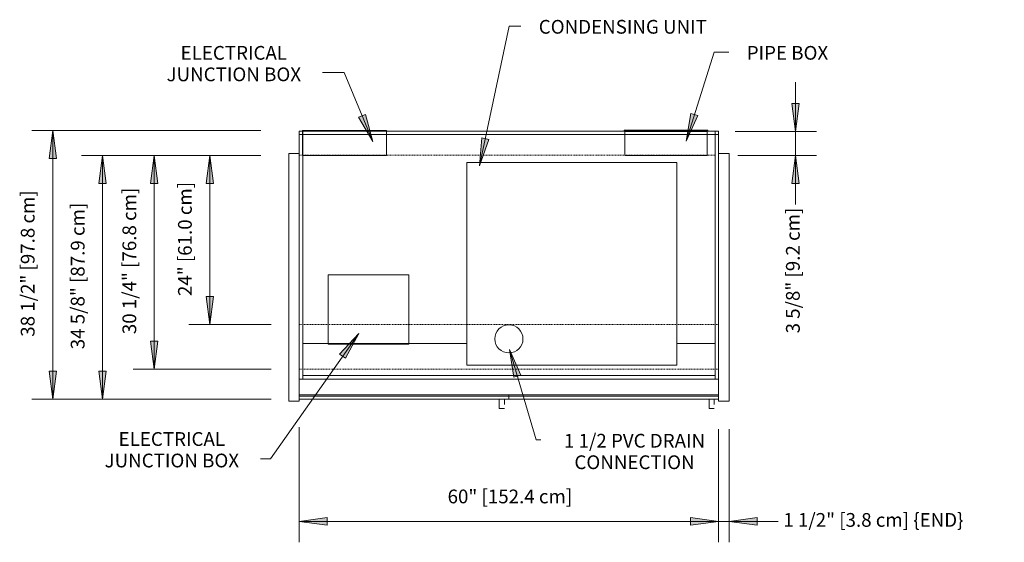
# Model space of a CAD drawing. Units: inches. Extents: x -5665 to -5130, y -8215 to -7377.
# Drawn here: x -5662 to -5522, y -7678 to -7603 of the extents above; entities that cross this region are included whole.
import ezdxf

# ---------------------------------------------------------------- set-up
doc = ezdxf.new("R2010")
doc.units = ezdxf.units.IN
doc.header["$MEASUREMENT"] = 0
doc.linetypes.add('JNRBHA-display-case-CAD-drawing-2-door-Top-View$0$Hidden 1_8_', pattern=[0.1875, 0.125, -0.0625])
for name, color, linetype, lineweight in [('JNRBHA-display-case-CAD-drawing-2-door-Top-View$0$A-ANNO-DIMS', 211, 'Continuous', 9), ('JNRBHA-display-case-CAD-drawing-2-door-Top-View$0$A-ANNO-DIMS-32', 211, 'Continuous', 9), ('JNRBHA-display-case-CAD-drawing-2-door-Top-View$0$A-DETL-HDLN', 90, 'JNRBHA-display-case-CAD-drawing-2-door-Top-View$0$Hidden 1_8_', 9), ('JNRBHA-display-case-CAD-drawing-2-door-Top-View$0$A-DETL-THIN', 151, 'Continuous', 9), ('JNRBHA-display-case-CAD-drawing-2-door-Top-View$0$G-ANNO-TEXT', 231, 'Continuous', 9), ('JNRBHA-display-case-CAD-drawing-2-door-Top-View$0$M-EQPM', 50, 'Continuous', 9)]:
    doc.layers.add(name, color=color, linetype=linetype, lineweight=lineweight)
doc.styles.add('JNRBHA-display-case-CAD-drawing-2-door-Top-View$0$Arial', font='arial.ttf', dxfattribs={"height": 1.967066})
doc.dimstyles.new('JNRBHA-display-case-CAD-drawing-2-door-Top-View$0$HPx_Dimension-_end', dxfattribs={"dimscale": 12, "dimtxt": 2, "dimasz": 0.333333, "dimexe": 0.25, "dimexo": 0, "dimgap": 0, "dimtad": 1, "dimdec": 3, "dimrnd": 0.125, "dimzin": 0, "dimdsep": 46, "dimlunit": 5, "dimtxsty": 'JNRBHA-display-case-CAD-drawing-2-door-Top-View$0$Arial', "dimsah": 1, "dimcen": 0.09, "dimazin": 0, "dimtfac": 1, "dimtdec": 4, "dimtix": 1, "dimtmove": 2, "dimatfit": 3, "dimfxl": 1, "dimtvp": 1, "dimtfill": 1, "dimfrac": 2, "dimtolj": 1, "dimtzin": 0, "dimarcsym": 2})
doc.dimstyles.new('JNRBHA-display-case-CAD-drawing-2-door-Top-View$0$HPx_Dimension-_verticle', dxfattribs={"dimscale": 12, "dimtxt": 2, "dimasz": 0.333333, "dimexe": 0.25, "dimexo": 0.333333, "dimgap": 0.166667, "dimtad": 1, "dimdec": 4, "dimrnd": 0.0625, "dimzin": 0, "dimdsep": 46, "dimlunit": 5, "dimtxsty": 'JNRBHA-display-case-CAD-drawing-2-door-Top-View$0$Arial', "dimsah": 1, "dimcen": 0.09, "dimazin": 0, "dimtfac": 1, "dimtdec": 4, "dimtix": 1, "dimtmove": 0, "dimatfit": 3, "dimfxl": 1, "dimtvp": 1, "dimtfill": 1, "dimfrac": 2, "dimtolj": 1, "dimtzin": 0, "dimarcsym": 2})
doc.dimstyles.new('JNRBHA-display-case-CAD-drawing-2-door-Top-View$0$HPx_Dimension-_verticle_1', dxfattribs={"dimscale": 12, "dimtxt": 2, "dimasz": 0.333333, "dimexe": 0.25, "dimexo": 0.333333, "dimgap": 0.166667, "dimtad": 1, "dimdec": 4, "dimrnd": 0.0625, "dimzin": 0, "dimdsep": 46, "dimlunit": 5, "dimtxsty": 'JNRBHA-display-case-CAD-drawing-2-door-Top-View$0$Arial', "dimsah": 1, "dimcen": 0.09, "dimazin": 0, "dimtfac": 1, "dimtdec": 4, "dimtix": 1, "dimtmove": 2, "dimatfit": 3, "dimfxl": 1, "dimtvp": 1, "dimtfill": 1, "dimfrac": 2, "dimtolj": 1, "dimtzin": 0, "dimarcsym": 2})

# ---------------------------------------------------------------- blocks, each defined once
blk = doc.blocks.new('JNRBHA-display-case-CAD-drawing-2-door-Top-View$0$JNRBHSA- ADJUSTABLE BASE FRAME - 2 Door-17213724-JNRBHSA 2 DOOR PLAN VIEW Copy 1')
at = {"layer": 'JNRBHA-display-case-CAD-drawing-2-door-Top-View$0$M-EQPM'}
for p, q in [((0, -10.74), (0, -10.24)), ((0, -10.24), (0.5, -10.24)), ((0, -45.74), (0, -10.74)), ((0.5, -10.74), (0, -10.74)), ((0.47, -10.16), (0.47, -13.74)), ((12.47, -10.16), (0.47, -10.16)), ((12.47, -10.16), (0.47, -10.16)), ((0.47, -10.16), (0.47, -10.24)), ((0.5, -10.74), (0.5, -10.24)), ((0.5, -10.24), (59.5, -10.24)), ((0.5, -10.74), (0.5, -45.74)), ((59.5, -10.74), (0.5, -10.74)), ((12.47, -13.74), (12.47, -10.16)), ((12.47, -10.24), (12.47, -10.16)), ((58.47, -10.1), (46.47, -10.1)), ((46.47, -10.1), (46.47, -10.24)), ((46.59, -10.24), (46.59, -10.22)), ((46.59, -10.22), (58.34, -10.22)), ((46.59, -13.74), (46.59, -10.28)), ((46.59, -10.28), (58.34, -10.28)), ((58.34, -10.22), (58.34, -10.24)), ((58.34, -10.28), (58.34, -13.74)), ((58.47, -10.24), (58.47, -10.1)), ((59.5, -10.24), (60, -10.24)), ((59.5, -10.24), (59.5, -10.74)), ((59.5, -45.74), (59.5, -10.74)), ((60, -10.74), (59.5, -10.74)), ((60, -10.24), (60, -10.74)), ((60, -10.74), (60, -45.74)), ((0, -13.44), (-1.5, -13.44)), ((-1.5, -14.24), (-1.5, -13.44)), ((0.47, -13.74), (12.47, -13.74)), ((58.34, -13.74), (46.59, -13.74)), ((61.5, -13.44), (60, -13.44)), ((61.5, -13.44), (61.5, -14.24)), ((-1.5, -48.12), (-1.5, -14.24)), ((24, -43.74), (24, -14.74)), ((54, -14.74), (24, -14.74)), ((54, -14.74), (54, -43.74)), ((61.5, -14.24), (61.5, -48.12)), ((4.16, -40.72), (4.16, -30.82)), ((4.16, -30.82), (15.66, -30.82)), ((15.66, -30.82), (15.66, -40.72)), ((0.5, -40.63), (24, -40.63)), ((15.66, -40.72), (4.16, -40.72)), ((54, -40.63), (59.5, -40.63)), ((24, -43.74), (54, -43.74)), ((0, -45.74), (0.5, -45.74)), ((0, -45.74), (0, -48.12)), ((0.5, -45.24), (59.5, -45.24)), ((0.5, -45.74), (59.5, -45.74)), ((59.5, -45.74), (60, -45.74)), ((60, -48.12), (60, -45.74)), ((-1.5, -48.92), (-1.5, -48.12)), ((-1.5, -48.92), (0, -48.92)), ((0, -48.12), (0, -48.92)), ((60, -48.92), (60, -48.12)), ((60, -48.92), (61.5, -48.92)), ((61.5, -48.12), (61.5, -48.92))]:
    blk.add_line(p, q, dxfattribs=at)
blk.add_circle((30, -39.99), 2.01, dxfattribs=at)
blk = doc.blocks.new('JNRBHA-display-case-CAD-drawing-2-door-Top-View$0$MASTER DOOR - 30_ X 68 3_8_ 2 DOOR A SWING _LEFT OPENING_-3851216-JNRBHSA 2 DOOR PLAN VIEW Copy 1')
at = {"layer": 'JNRBHA-display-case-CAD-drawing-2-door-Top-View$0$M-EQPM'}
for p, q in [((225.8, -91.02), (195.8, -91.02)), ((195.8, -91.06), (225.8, -91.06)), ((195.8, -91.22), (225.8, -91.22)), ((255.8, -91.02), (225.8, -91.02)), ((225.8, -91.06), (225.8, -91.02)), ((225.8, -91.02), (225.8, -91.06)), ((225.8, -91.15), (225.8, -91.06)), ((225.8, -91.06), (255.8, -91.06)), ((225.8, -91.06), (225.8, -91.15)), ((225.8, -91.22), (225.8, -91.15)), ((225.8, -91.15), (225.8, -91.22)), ((225.8, -91.48), (225.8, -91.22)), ((225.8, -91.22), (255.8, -91.22)), ((225.8, -91.22), (225.8, -91.48)), ((225.8, -91.65), (225.8, -91.48)), ((225.8, -91.48), (225.8, -91.65)), ((195.8, -91.66), (225.8, -91.66)), ((225.8, -91.66), (225.8, -91.65)), ((225.8, -91.65), (225.8, -91.66)), ((225.8, -91.66), (255.8, -91.66)), ((224.43, -93.01), (225.18, -93.01)), ((254.43, -93.01), (255.18, -93.01))]:
    blk.add_line(p, q, dxfattribs=at)
for points in [[(224.43, -93.01), (224.43, -93.01), (224.43, -92.45), (224.43, -91.65)], [(225.18, -91.71), (225.18, -92.58), (225.18, -92.54), (225.18, -92.25)], [(254.43, -93.01), (254.43, -93.01), (254.43, -92.45), (254.43, -91.65)], [(255.18, -91.71), (255.18, -92.58), (255.18, -92.54), (255.18, -92.25)]]:
    blk.add_open_spline(points, degree=3, dxfattribs=at)
blk = doc.blocks.new('JNRBHA-display-case-CAD-drawing-2-door-Top-View$0$DIMBLOCK18-JNRBHSA 2 DOOR PLAN VIEW Copy 1')
at = {"layer": 'JNRBHA-display-case-CAD-drawing-2-door-Top-View$0$A-ANNO-DIMS-32', "transparency": 16777216}
for points in [[(-4048.94, -7619.3), (-4049.47, -7623.3), (-4048.42, -7623.3)], [(-4048.94, -7657.76), (-4048.42, -7653.76), (-4049.47, -7653.76)]]:
    blk.add_hatch(color=256, dxfattribs=at).paths.add_polyline_path(points, flags=0)
for p, q in [((-4019.16, -7619.3), (-4051.94, -7619.3)), ((-4048.94, -7619.3), (-4049.47, -7623.3)), ((-4048.94, -7619.3), (-4048.94, -7657.76)), ((-4048.42, -7623.3), (-4048.94, -7619.3)), ((-4048.94, -7619.3), (-4019.16, -7619.3)), ((-4049.47, -7623.3), (-4048.42, -7623.3)), ((-4048.42, -7653.76), (-4049.47, -7653.76)), ((-4049.47, -7653.76), (-4048.94, -7657.76)), ((-4048.94, -7657.76), (-4048.42, -7653.76)), ((-4017.68, -7657.76), (-4051.94, -7657.76)), ((-4048.94, -7657.76), (-4017.68, -7657.76))]:
    blk.add_line(p, q, dxfattribs=at)
at = {"layer": 'JNRBHA-display-case-CAD-drawing-2-door-Top-View$0$A-ANNO-DIMS-32', "color": 0, "transparency": 16777216, "insert": (-4053.5, -7648.83), "char_height": 1.9671, "width": 24.7015, "attachment_point": 1, "rotation": 90, "line_spacing_factor": 0.938532, "style": 'JNRBHA-display-case-CAD-drawing-2-door-Top-View$0$Arial', "bg_fill": 3, "box_fill_scale": 1.25, "bg_fill_color": 0, "bg_fill_transparency": 0}
blk.add_mtext('38 1/2" [97.8 cm]', dxfattribs=at)
blk = doc.blocks.new('JNRBHA-display-case-CAD-drawing-2-door-Top-View$0$DIMBLOCK19-JNRBHSA 2 DOOR PLAN VIEW Copy 1')
at = {"layer": 'JNRBHA-display-case-CAD-drawing-2-door-Top-View$0$A-ANNO-DIMS-32', "transparency": 16777216}
for points in [[(-4013.68, -7675.25), (-4009.68, -7675.78), (-4009.68, -7674.72)], [(-3953.68, -7675.25), (-3957.68, -7674.72), (-3957.68, -7675.78)]]:
    blk.add_hatch(color=256, dxfattribs=at).paths.add_polyline_path(points, flags=0)
for p, q in [((-4013.68, -7661.76), (-4013.68, -7678.25)), ((-4013.68, -7675.25), (-4013.68, -7661.76)), ((-3953.68, -7662.06), (-3953.68, -7678.25)), ((-3953.68, -7675.25), (-3953.68, -7662.06)), ((-4009.68, -7674.72), (-4013.68, -7675.25)), ((-4009.68, -7675.78), (-4009.68, -7674.72)), ((-3953.68, -7675.25), (-3957.68, -7674.72)), ((-3957.68, -7674.72), (-3957.68, -7675.78)), ((-4013.68, -7675.25), (-3953.68, -7675.25)), ((-4013.68, -7675.25), (-4009.68, -7675.78)), ((-3957.68, -7675.78), (-3953.68, -7675.25))]:
    blk.add_line(p, q, dxfattribs=at)
at = {"layer": 'JNRBHA-display-case-CAD-drawing-2-door-Top-View$0$A-ANNO-DIMS-32', "color": 0, "transparency": 16777216, "insert": (-3992.45, -7670.7), "char_height": 1.9671, "width": 21.0462, "attachment_point": 1, "line_spacing_factor": 0.938532, "style": 'JNRBHA-display-case-CAD-drawing-2-door-Top-View$0$Arial', "bg_fill": 3, "box_fill_scale": 1.25, "bg_fill_color": 0, "bg_fill_transparency": 0}
blk.add_mtext('60" [152.4 cm]', dxfattribs=at)
blk = doc.blocks.new('JNRBHA-display-case-CAD-drawing-2-door-Top-View$0$DIMBLOCK20-JNRBHSA 2 DOOR PLAN VIEW Copy 1')
at = {"layer": 'JNRBHA-display-case-CAD-drawing-2-door-Top-View$0$A-ANNO-DIMS-32', "transparency": 16777216}
for points in [[(-3953.68, -7675.25), (-3957.68, -7674.72), (-3957.68, -7675.78)], [(-3952.18, -7675.25), (-3948.18, -7675.78), (-3948.18, -7674.72)]]:
    blk.add_hatch(color=256, dxfattribs=at).paths.add_polyline_path(points, flags=0)
for p, q in [((-3953.68, -7662.06), (-3953.68, -7678.25)), ((-3953.68, -7675.25), (-3953.68, -7662.06)), ((-3952.18, -7662.06), (-3952.18, -7678.25)), ((-3952.18, -7675.25), (-3952.18, -7662.06)), ((-3953.68, -7675.25), (-3957.68, -7674.72)), ((-3957.68, -7674.72), (-3957.68, -7675.78)), ((-3948.18, -7674.72), (-3952.18, -7675.25)), ((-3948.18, -7675.78), (-3948.18, -7674.72)), ((-3960.71, -7675.25), (-3945.14, -7675.25)), ((-3957.68, -7675.78), (-3953.68, -7675.25)), ((-3952.18, -7675.25), (-3948.18, -7675.78))]:
    blk.add_line(p, q, dxfattribs=at)
at = {"layer": 'JNRBHA-display-case-CAD-drawing-2-door-Top-View$0$A-ANNO-DIMS-32', "color": 0, "transparency": 16777216, "insert": (-3944.42, -7674.06), "char_height": 1.9671, "width": 31.1262, "attachment_point": 1, "line_spacing_factor": 0.938532, "style": 'JNRBHA-display-case-CAD-drawing-2-door-Top-View$0$Arial', "bg_fill": 3, "box_fill_scale": 1.25, "bg_fill_color": 0, "bg_fill_transparency": 0}
blk.add_mtext('1 1/2" [3.8 cm] \\{END\\}', dxfattribs=at)
blk = doc.blocks.new('JNRBHA-display-case-CAD-drawing-2-door-Top-View$0$DIMBLOCK21-JNRBHSA 2 DOOR PLAN VIEW Copy 1')
at = {"layer": 'JNRBHA-display-case-CAD-drawing-2-door-Top-View$0$A-ANNO-DIMS-32', "transparency": 16777216}
for points in [[(-4034.41, -7622.89), (-4034.94, -7626.89), (-4033.88, -7626.89)], [(-4034.41, -7653.45), (-4033.88, -7649.45), (-4034.94, -7649.45)]]:
    blk.add_hatch(color=256, dxfattribs=at).paths.add_polyline_path(points, flags=0)
for p, q in [((-4019.18, -7622.89), (-4037.41, -7622.89)), ((-4034.41, -7622.89), (-4034.94, -7626.89)), ((-4034.41, -7653.45), (-4034.41, -7622.89)), ((-4033.88, -7626.89), (-4034.41, -7622.89)), ((-4034.41, -7622.89), (-4019.18, -7622.89)), ((-4034.94, -7626.89), (-4033.88, -7626.89)), ((-4033.88, -7649.45), (-4034.94, -7649.45)), ((-4034.94, -7649.45), (-4034.41, -7653.45)), ((-4034.41, -7653.45), (-4033.88, -7649.45)), ((-4017.68, -7653.45), (-4037.41, -7653.45)), ((-4034.41, -7653.45), (-4017.68, -7653.45))]:
    blk.add_line(p, q, dxfattribs=at)
at = {"layer": 'JNRBHA-display-case-CAD-drawing-2-door-Top-View$0$A-ANNO-DIMS-32', "color": 0, "transparency": 16777216, "insert": (-4038.96, -7648.46), "char_height": 1.9671, "width": 24.7015, "attachment_point": 1, "rotation": 90, "line_spacing_factor": 0.938532, "style": 'JNRBHA-display-case-CAD-drawing-2-door-Top-View$0$Arial', "bg_fill": 3, "box_fill_scale": 1.25, "bg_fill_color": 0, "bg_fill_transparency": 0}
blk.add_mtext('30 1/4" [76.8 cm]', dxfattribs=at)
blk = doc.blocks.new('JNRBHA-display-case-CAD-drawing-2-door-Top-View$0$DIMBLOCK22-JNRBHSA 2 DOOR PLAN VIEW Copy 1')
at = {"layer": 'JNRBHA-display-case-CAD-drawing-2-door-Top-View$0$A-ANNO-DIMS-32', "transparency": 16777216}
for points in [[(-4026.46, -7622.89), (-4026.98, -7626.89), (-4025.93, -7626.89)], [(-4026.46, -7647.07), (-4025.93, -7643.07), (-4026.98, -7643.07)]]:
    blk.add_hatch(color=256, dxfattribs=at).paths.add_polyline_path(points, flags=0)
for p, q in [((-4019.18, -7622.89), (-4029.46, -7622.89)), ((-4026.46, -7622.89), (-4026.98, -7626.89)), ((-4026.46, -7647.07), (-4026.46, -7622.89)), ((-4025.93, -7626.89), (-4026.46, -7622.89)), ((-4026.46, -7622.89), (-4019.18, -7622.89)), ((-4026.98, -7626.89), (-4025.93, -7626.89)), ((-4025.93, -7643.07), (-4026.98, -7643.07)), ((-4026.98, -7643.07), (-4026.46, -7647.07)), ((-4026.46, -7647.07), (-4025.93, -7643.07)), ((-4017.68, -7647.07), (-4029.46, -7647.07)), ((-4026.46, -7647.07), (-4017.68, -7647.07))]:
    blk.add_line(p, q, dxfattribs=at)
at = {"layer": 'JNRBHA-display-case-CAD-drawing-2-door-Top-View$0$A-ANNO-DIMS-32', "color": 0, "transparency": 16777216, "insert": (-4031.01, -7643), "char_height": 1.9671, "width": 19.2369, "attachment_point": 1, "rotation": 90, "line_spacing_factor": 0.938532, "style": 'JNRBHA-display-case-CAD-drawing-2-door-Top-View$0$Arial', "bg_fill": 3, "box_fill_scale": 1.25, "bg_fill_color": 0, "bg_fill_transparency": 0}
blk.add_mtext('24" [61.0 cm]', dxfattribs=at)
blk = doc.blocks.new('JNRBHA-display-case-CAD-drawing-2-door-Top-View$0$DIMBLOCK23-JNRBHSA 2 DOOR PLAN VIEW Copy 1')
at = {"layer": 'JNRBHA-display-case-CAD-drawing-2-door-Top-View$0$A-ANNO-DIMS-32', "transparency": 16777216}
for points in [[(-3942.67, -7619.43), (-3942.14, -7615.43), (-3943.2, -7615.43)], [(-3942.67, -7622.89), (-3943.2, -7626.89), (-3942.14, -7626.89)]]:
    blk.add_hatch(color=256, dxfattribs=at).paths.add_polyline_path(points, flags=0)
for p, q in [((-3942.67, -7629.92), (-3942.67, -7612.4)), ((-3942.14, -7615.43), (-3943.2, -7615.43)), ((-3943.2, -7615.43), (-3942.67, -7619.43)), ((-3942.67, -7619.43), (-3942.14, -7615.43)), ((-3951.33, -7619.43), (-3939.67, -7619.43)), ((-3942.67, -7619.43), (-3951.33, -7619.43)), ((-3950.95, -7622.89), (-3939.67, -7622.89)), ((-3942.67, -7622.89), (-3950.95, -7622.89)), ((-3942.67, -7622.89), (-3943.2, -7626.89)), ((-3942.14, -7626.89), (-3942.67, -7622.89)), ((-3943.2, -7626.89), (-3942.14, -7626.89))]:
    blk.add_line(p, q, dxfattribs=at)
at = {"layer": 'JNRBHA-display-case-CAD-drawing-2-door-Top-View$0$A-ANNO-DIMS-32', "color": 0, "transparency": 16777216, "insert": (-3944.04, -7648.35), "char_height": 1.9671, "width": 21.0831, "attachment_point": 1, "rotation": 90, "line_spacing_factor": 0.938532, "style": 'JNRBHA-display-case-CAD-drawing-2-door-Top-View$0$Arial', "bg_fill": 3, "box_fill_scale": 1.25, "bg_fill_color": 0, "bg_fill_transparency": 0}
blk.add_mtext('3 5/8" [9.2 cm]', dxfattribs=at)
blk = doc.blocks.new('JNRBHA-display-case-CAD-drawing-2-door-Top-View$0$DIMBLOCK24-JNRBHSA 2 DOOR PLAN VIEW Copy 1')
at = {"layer": 'JNRBHA-display-case-CAD-drawing-2-door-Top-View$0$A-ANNO-DIMS-32', "transparency": 16777216}
for points in [[(-4041.8, -7622.89), (-4042.33, -7626.89), (-4041.27, -7626.89)], [(-4041.8, -7657.76), (-4041.27, -7653.76), (-4042.33, -7653.76)]]:
    blk.add_hatch(color=256, dxfattribs=at).paths.add_polyline_path(points, flags=0)
for p, q in [((-4019.18, -7622.89), (-4044.8, -7622.89)), ((-4041.8, -7622.89), (-4042.33, -7626.89)), ((-4041.8, -7622.89), (-4041.8, -7657.76)), ((-4041.27, -7626.89), (-4041.8, -7622.89)), ((-4041.8, -7622.89), (-4019.18, -7622.89)), ((-4042.33, -7626.89), (-4041.27, -7626.89)), ((-4041.27, -7653.76), (-4042.33, -7653.76)), ((-4042.33, -7653.76), (-4041.8, -7657.76)), ((-4041.8, -7657.76), (-4041.27, -7653.76)), ((-4019.18, -7657.76), (-4044.8, -7657.76)), ((-4041.8, -7657.76), (-4019.18, -7657.76))]:
    blk.add_line(p, q, dxfattribs=at)
at = {"layer": 'JNRBHA-display-case-CAD-drawing-2-door-Top-View$0$A-ANNO-DIMS-32', "color": 0, "transparency": 16777216, "insert": (-4046.35, -7650.62), "char_height": 1.9671, "width": 24.7015, "attachment_point": 1, "rotation": 90, "line_spacing_factor": 0.938532, "style": 'JNRBHA-display-case-CAD-drawing-2-door-Top-View$0$Arial', "bg_fill": 3, "box_fill_scale": 1.25, "bg_fill_color": 0, "bg_fill_transparency": 0}
blk.add_mtext('34 5/8" [87.9 cm]', dxfattribs=at)
blk = doc.blocks.new('JNRBHA-display-case-CAD-drawing-2-door-Top-View')
at = {"layer": 'JNRBHA-display-case-CAD-drawing-2-door-Top-View$0$G-ANNO-TEXT'}
for points in [[(-4003.16282, -7620.89677), (-4004.20679, -7616.99966), (-4005.17987, -7617.40265)], [(-3958.33967, -7620.84154), (-3956.63725, -7617.1838), (-3957.64195, -7616.86781)], [(-3987.87796, -7624.38658), (-3986.53914, -7620.58068), (-3987.5698, -7620.36385)], [(-4005.167, -7648.34213), (-4007.89961, -7651.31033), (-4007.03827, -7651.91644)], [(-3983.58617, -7650.64082), (-3982.96936, -7654.6279), (-3981.95845, -7654.3324)]]:
    blk.add_hatch(color=7, dxfattribs=at).paths.add_polyline_path(points, flags=0)
at = {"layer": 'JNRBHA-display-case-CAD-drawing-2-door-Top-View$0$A-DETL-HDLN'}
for p, q in [((-4013.70722, -7622.82375), (-3954.17597, -7622.82375)), ((-4013.67597, -7647.07375), (-3953.67597, -7647.07375)), ((-4013.67597, -7653.44875), (-3953.67597, -7653.44875))]:
    blk.add_line(p, q, dxfattribs=at)
at = {"layer": 'JNRBHA-display-case-CAD-drawing-2-door-Top-View$0$A-DETL-THIN'}
for p, q in [((-4013.20722, -7619.30486), (-4001.20722, -7619.30486)), ((-3967.08222, -7619.42986), (-3955.33222, -7619.42986)), ((-4038.42597, -7622.88625), (-4039.92597, -7622.88625)), ((-3967.08222, -7622.88625), (-3955.33222, -7622.88625)), ((-4013.67597, -7657.76125), (-4013.67597, -7653.44875)), ((-3953.67597, -7658.06204), (-3953.67597, -7654.33417)), ((-3952.17597, -7658.06204), (-3952.17597, -7655.81204)), ((-4013.67597, -7657.76125), (-4011.92597, -7657.76125))]:
    blk.add_line(p, q, dxfattribs=at)
at = {"layer": 'JNRBHA-display-case-CAD-drawing-2-door-Top-View$0$G-ANNO-TEXT', "color": 7}
for p, q in [((-3987.87796, -7624.38658), (-3983.66451, -7604.35853)), ((-3983.66451, -7604.35853), (-3981.96945, -7604.35853)), ((-3954.32833, -7608.08712), (-3952.21849, -7608.08712)), ((-4007.25089, -7611.02558), (-4010.34187, -7611.02558)), ((-4003.16282, -7620.89677), (-4007.25089, -7611.02558)), ((-4004.20679, -7616.99966), (-4005.17987, -7617.40265)), ((-4003.16282, -7620.89677), (-4004.20679, -7616.99966)), ((-3957.64195, -7616.86781), (-3958.33967, -7620.84154)), ((-3958.33967, -7620.84154), (-3956.63725, -7617.1838)), ((-3956.63725, -7617.1838), (-3957.64195, -7616.86781)), ((-4005.17987, -7617.40265), (-4003.16282, -7620.89677)), ((-3987.5698, -7620.36385), (-3987.87796, -7624.38658)), ((-3987.87796, -7624.38658), (-3986.53914, -7620.58068)), ((-3986.53914, -7620.58068), (-3987.5698, -7620.36385)), ((-4005.167, -7648.34213), (-4007.89961, -7651.31033)), ((-4007.03827, -7651.91644), (-4005.167, -7648.34213)), ((-3983.58617, -7650.64082), (-3982.96936, -7654.6279)), ((-3981.95845, -7654.3324), (-3983.58617, -7650.64082)), ((-4007.89961, -7651.31033), (-4007.03827, -7651.91644)), ((-3982.96936, -7654.6279), (-3981.95845, -7654.3324)), ((-4017.79909, -7666.29344), (-4019.20946, -7666.29344))]:
    blk.add_line(p, q, dxfattribs=at)
at = {"layer": 'JNRBHA-display-case-CAD-drawing-2-door-Top-View$0$M-EQPM'}
for name, p in [('JNRBHA-display-case-CAD-drawing-2-door-Top-View$0$JNRBHSA- ADJUSTABLE BASE FRAME - 2 Door-17213724-JNRBHSA 2 DOOR PLAN VIEW Copy 1', (-4013.67597, -7609.14582)), ('JNRBHA-display-case-CAD-drawing-2-door-Top-View$0$MASTER DOOR - 30_ X 68 3_8_ 2 DOOR A SWING _LEFT OPENING_-3851216-JNRBHSA 2 DOOR PLAN VIEW Copy 1', (-4209.47943, -7566.10291))]:
    blk.add_blockref(name, p, dxfattribs=at)
at = {"layer": 'JNRBHA-display-case-CAD-drawing-2-door-Top-View$0$G-ANNO-TEXT', "color": 7, "line_spacing_factor": 0.938532, "style": 'JNRBHA-display-case-CAD-drawing-2-door-Top-View$0$Arial', "bg_fill": 3, "box_fill_scale": 1.25, "bg_fill_color": 0, "bg_fill_transparency": 0}
for s, insert, char_height, width, attachment_point in [('CONDENSING UNIT', (-3979.40945, -7603.48378), 1.9670659, 30.648, 1), ('ELECTRICAL\\PJUNCTION BOX', (-4023.03187, -7607.21236), 1.9670659, 24.312, 2), ('PIPE BOX', (-3949.65849, -7607.21236), 1.967066, 15.288, 1), ('ELECTRICAL\\PJUNCTION BOX', (-4031.89946, -7662.48022), 1.9670659, 24.312, 2)]:
    blk.add_mtext(s, dxfattribs=dict(at, insert=insert, char_height=char_height, width=width, attachment_point=attachment_point))
at = {"layer": 'JNRBHA-display-case-CAD-drawing-2-door-Top-View$0$A-ANNO-DIMS'}
dim = blk.add_linear_dim(base=(-3942.67124, -7619.42986), p1=(-3954.94888, -7622.88625), p2=(-3955.33222, -7619.42986), angle=90, text='3 5/8" [9.2 cm]', dimstyle='JNRBHA-display-case-CAD-drawing-2-door-Top-View$0$HPx_Dimension-_verticle_1', override={"dimpost": '<>', "dimfxl": 3.477591}, dxfattribs=at)
dim.commit()
dim.dimension.update_dxf_attribs({"geometry": 'JNRBHA-display-case-CAD-drawing-2-door-Top-View$0$DIMBLOCK23-JNRBHSA 2 DOOR PLAN VIEW Copy 1', "text_midpoint": (-3942.72805, -7637.80947), "dimtype": 128, "text_rotation": 90})
dim = blk.add_linear_dim(base=(-4048.94404, -7657.76125), p1=(-4015.16461, -7619.30486), p2=(-4013.67597, -7657.76125), angle=90, text='38 1/2" [97.8 cm]', dimstyle='JNRBHA-display-case-CAD-drawing-2-door-Top-View$0$HPx_Dimension-_verticle', override={"dimpost": '<>', "dimfxl": 38.485199}, dxfattribs=at)
dim.commit()
dim.dimension.update_dxf_attribs({"geometry": 'JNRBHA-display-case-CAD-drawing-2-door-Top-View$0$DIMBLOCK18-JNRBHSA 2 DOOR PLAN VIEW Copy 1', "text_midpoint": (-4052.2174, -7638.53306)})
at = {"layer": 'JNRBHA-display-case-CAD-drawing-2-door-Top-View$0$G-ANNO-TEXT', "color": 7}
blk.add_line((-3958.33967, -7620.84154), (-3954.32833, -7608.08712), dxfattribs=at)
at = {"layer": 'JNRBHA-display-case-CAD-drawing-2-door-Top-View$0$A-ANNO-DIMS'}
dim = blk.add_linear_dim(base=(-4034.41008, -7622.88625), p1=(-4013.67597, -7653.44875), p2=(-4015.17597, -7622.88625), angle=90, text='30 1/4" [76.8 cm]', dimstyle='JNRBHA-display-case-CAD-drawing-2-door-Top-View$0$HPx_Dimension-_verticle', override={"dimpost": '<>', "dimfxl": 30.599288}, dxfattribs=at)
dim.commit()
dim.dimension.update_dxf_attribs({"geometry": 'JNRBHA-display-case-CAD-drawing-2-door-Top-View$0$DIMBLOCK21-JNRBHSA 2 DOOR PLAN VIEW Copy 1', "text_midpoint": (-4037.68344, -7638.1675)})
dim = blk.add_linear_dim(base=(-3953.67597, -7675.24922), p1=(-4013.67597, -7657.76125), p2=(-3953.67597, -7658.06204), dimstyle='JNRBHA-display-case-CAD-drawing-2-door-Top-View$0$HPx_Dimension-_verticle', override={"dimpost": '<>', "dimfxl": 60.000754}, dxfattribs=at)
dim.commit()
dim.dimension.update_dxf_attribs({"geometry": 'JNRBHA-display-case-CAD-drawing-2-door-Top-View$0$DIMBLOCK19-JNRBHSA 2 DOOR PLAN VIEW Copy 1', "text_midpoint": (-3983.67597, -7671.98861)})
at = {"layer": 'JNRBHA-display-case-CAD-drawing-2-door-Top-View$0$G-ANNO-TEXT', "color": 7}
for p, q in [((-3983.58617, -7650.64082), (-3979.79723, -7663.60299)), ((-3979.79723, -7663.60299), (-3979.09927, -7663.60299))]:
    blk.add_line(p, q, dxfattribs=at)
at = {"layer": 'JNRBHA-display-case-CAD-drawing-2-door-Top-View$0$A-ANNO-DIMS'}
dim = blk.add_linear_dim(base=(-4026.45649, -7622.88625), p1=(-4013.67597, -7647.07375), p2=(-4015.17597, -7622.88625), angle=90, text='24" [61.0 cm]', dimstyle='JNRBHA-display-case-CAD-drawing-2-door-Top-View$0$HPx_Dimension-_verticle', override={"dimpost": '<>', "dimfxl": 24.233967}, dxfattribs=at)
dim.commit()
dim.dimension.update_dxf_attribs({"geometry": 'JNRBHA-display-case-CAD-drawing-2-door-Top-View$0$DIMBLOCK22-JNRBHSA 2 DOOR PLAN VIEW Copy 1', "text_midpoint": (-4029.71711, -7634.98)})
dim = blk.add_linear_dim(base=(-3952.17597, -7675.24922), p1=(-3953.67597, -7662.06204), p2=(-3952.17597, -7662.06204), dimstyle='JNRBHA-display-case-CAD-drawing-2-door-Top-View$0$HPx_Dimension-_end', override={"dimpost": '<>', "dimfxl": 1.5}, dxfattribs=at)
dim.commit()
dim.dimension.update_dxf_attribs({"geometry": 'JNRBHA-display-case-CAD-drawing-2-door-Top-View$0$DIMBLOCK20-JNRBHSA 2 DOOR PLAN VIEW Copy 1', "text_midpoint": (-3928.86094, -7675.37278), "dimtype": 128})
at = {"layer": 'JNRBHA-display-case-CAD-drawing-2-door-Top-View$0$G-ANNO-TEXT', "color": 7, "insert": (-3965.70927, -7662.72823), "char_height": 1.9670659, "width": 25.992, "attachment_point": 2, "line_spacing_factor": 0.938532, "style": 'JNRBHA-display-case-CAD-drawing-2-door-Top-View$0$Arial', "bg_fill": 3, "box_fill_scale": 1.25, "bg_fill_color": 0, "bg_fill_transparency": 0}
blk.add_mtext('1 1/2 PVC DRAIN\\PCONNECTION', dxfattribs=at)
at = {"layer": 'JNRBHA-display-case-CAD-drawing-2-door-Top-View$0$A-ANNO-DIMS'}
dim = blk.add_linear_dim(base=(-4041.80142, -7657.76125), p1=(-4015.17597, -7622.88625), p2=(-4015.17597, -7657.76125), angle=90, text='34 5/8" [87.9 cm]', dimstyle='JNRBHA-display-case-CAD-drawing-2-door-Top-View$0$HPx_Dimension-_verticle', override={"dimpost": '<>', "dimfxl": 34.875}, dxfattribs=at)
dim.commit()
dim.dimension.update_dxf_attribs({"geometry": 'JNRBHA-display-case-CAD-drawing-2-door-Top-View$0$DIMBLOCK24-JNRBHSA 2 DOOR PLAN VIEW Copy 1', "text_midpoint": (-4045.07478, -7640.32375)})
at = {"layer": 'JNRBHA-display-case-CAD-drawing-2-door-Top-View$0$G-ANNO-TEXT', "color": 7}
blk.add_line((-4005.167, -7648.34213), (-4017.79909, -7666.29344), dxfattribs=at)

msp = doc.modelspace()

# ---------------------------------------------------------------- block references
msp.add_blockref('JNRBHA-display-case-CAD-drawing-2-door-Top-View', (-1608.76, 0))

doc.saveas('drawing.dxf')
